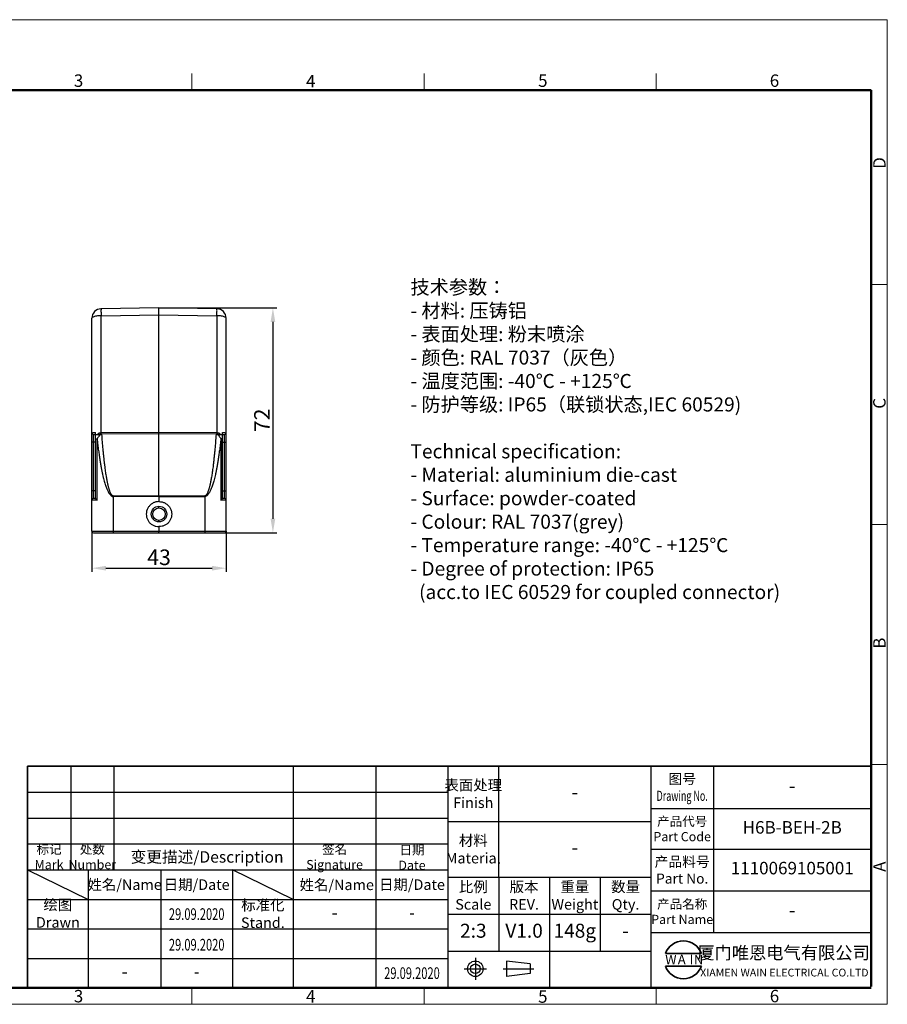
# Model space of a CAD drawing. Units: millimetres. Extents: x 2960 to 3405, y -225 to 90.
# Drawn here: x 3128 to 3405, y -225 to 90 of the extents above; entities that cross this region are included whole.
import ezdxf

# ---------------------------------------------------------------- set-up
doc = ezdxf.new("R2010")
doc.units = ezdxf.units.MM
doc.header["$LTSCALE"] = 65.395
doc.header["$PDMODE"] = 3
doc.header["$PDSIZE"] = 8
doc.layers.get('0').update_dxf_attribs({"linetype": 'CONTINUOUS', "lineweight": 30})
doc.layers.get('Defpoints').update_dxf_attribs({"linetype": 'CONTINUOUS'})
for name, color, linetype, lineweight in [('Dim', 3, 'CONTINUOUS', 15), ('图框', 7, 'CONTINUOUS', 20), ('打标文字', 3, 'CONTINUOUS', 20)]:
    doc.layers.add(name, color=color, linetype=linetype, lineweight=lineweight)
doc.styles.add('Chinese', font='PMingLiU.ttf')
doc.styles.add('Romans字体', font='romans.shx', dxfattribs={"width": 0.75})
doc.styles.get("Standard").update_dxf_attribs({"font": 'SIMFANG.TTF', "width": 0.75})
doc.styles.add('工程字', font='gbenor.shx', dxfattribs={"bigfont": 'gbcbig.shx'})
doc.dimstyles.new('01', dxfattribs={"dimtxt": 5, "dimasz": 4.5, "dimexe": 1.2, "dimexo": 0.2, "dimgap": 1, "dimtad": 1, "dimdsep": 46, "dimtxsty": 'Romans字体', "dimcen": 0, "dimclrd": 1, "dimclre": 6, "dimclrt": 4, "dimazin": 2, "dimtfac": 1, "dimtofl": 0, "dimtmove": 0, "dimatfit": 3, "dimfxl": 1, "dimtolj": 1, "dimtzin": 0, "dimarcsym": 0})

# ---------------------------------------------------------------- blocks, each defined once
blk = doc.blocks.new('A4图框-NEW')
at = {"layer": '图框', "color": 1, "lineweight": 18}
for p, q in [((833.41, 690.53), (1130.41, 690.53)), ((1130.41, 480.53), (1130.41, 690.53)), ((833.41, 480.53), (1130.41, 480.53))]:
    blk.add_line(p, q, dxfattribs=at)
at = {"layer": '图框', "color": 6}
for p, q in [((982.02, 679.03), (982.02, 675.53)), ((1031.55, 679.03), (1031.55, 675.53)), ((1081.09, 679.03), (1081.09, 675.53)), ((1130.41, 634.07), (1126.93, 634.07)), ((1130.41, 582.89), (1126.93, 582.89)), ((1126.91, 531.71), (1130.41, 531.71)), ((982.02, 484.03), (982.02, 480.53)), ((1031.55, 484.03), (1031.55, 480.53)), ((1081.09, 484.03), (1081.09, 480.53))]:
    blk.add_line(p, q, dxfattribs=at)
at = {"layer": '图框', "lineweight": 50}
for p, q in [((836.91, 675.53), (1126.93, 675.53)), ((1126.93, 484.34), (1126.93, 675.53)), ((836.85, 484.03), (1126.93, 484.03))]:
    blk.add_line(p, q, dxfattribs=at)
at = {"layer": '图框', "lineweight": 35}
for q in [(1126.93, 531.33), (946.93, 484.03)]:
    blk.add_line((946.93, 531.33), q, dxfattribs=at)
at = {"layer": '图框', "lineweight": -3}
for p, q in [((956.15, 531.33), (956.15, 509.21)), ((965.36, 531.33), (965.36, 509.21)), ((1003.65, 531.33), (1003.65, 484.03)), ((1021.3, 531.33), (1021.3, 484.03)), ((1036.65, 531.33), (1036.65, 484.01)), ((1047.47, 531.33), (1047.47, 507.67)), ((1079.97, 531.33), (1079.97, 484.01)), ((1093.32, 531.33), (1093.32, 495.84)), ((946.93, 525.8), (1036.65, 525.8)), ((1079.97, 522.27), (1126.93, 522.27)), ((946.93, 520.27), (1036.65, 520.27)), ((1036.65, 519.5), (1079.97, 519.5)), ((946.93, 514.74), (1036.65, 514.74)), ((1079.97, 513.59), (1126.93, 513.59)), ((946.93, 509.21), (1036.65, 509.21)), ((946.93, 509.21), (959.91, 502.91)), ((959.91, 509.21), (959.91, 484.03)), ((975.41, 509.21), (975.41, 484.03)), ((990.67, 509.21), (990.67, 484.03)), ((1003.65, 502.91), (990.67, 509.21)), ((1036.65, 507.67), (1079.97, 507.67)), ((1047.48, 507.67), (1047.48, 491.9)), ((1058.31, 507.67), (1058.31, 484.03)), ((1069.14, 507.67), (1069.14, 491.9)), ((1079.97, 504.71), (1126.93, 504.71)), ((946.93, 502.91), (1036.65, 502.91)), ((1036.65, 499.78), (1079.97, 499.78)), ((946.93, 496.62), (1036.65, 496.62)), ((1079.97, 495.84), (1126.93, 495.84)), ((1036.65, 491.9), (1079.97, 491.9)), ((946.93, 490.33), (1036.65, 490.33))]:
    blk.add_line(p, q, dxfattribs=at)
at = {"layer": '图框', "lineweight": 25}
for p, q in [((1042.5, 490.48), (1042.5, 485.74)), ((1054.23, 489.14), (1049.16, 489.76)), ((1049.16, 489.76), (1049.16, 486.46)), ((1040.14, 488.11), (1044.87, 488.11)), ((1048.47, 488.11), (1054.95, 488.11)), ((1054.23, 489.14), (1054.23, 487.08)), ((1054.23, 487.08), (1049.16, 486.46))]:
    blk.add_line(p, q, dxfattribs=at)
at = {"layer": '图框', "color": 4, "lineweight": 35}
for p, q in [((1083.06, 491.34), (1090.74, 491.34)), ((1083.06, 488.7), (1090.74, 488.7))]:
    blk.add_line(p, q, dxfattribs=at)
at = {"layer": '图框', "lineweight": 25}
for radius in [1.65, 1.03]:
    blk.add_circle((1042.5, 488.11), radius, dxfattribs=at)
at = {"layer": '图框', "color": 4, "lineweight": 35}
for start, end in [(18.9524, 161.0476), (198.9524, 341.0476)]:
    blk.add_arc((1086.9, 490.02), 4.06, start, end, dxfattribs=at)
at = {"layer": '图框', "color": 6, "char_height": 2.65, "width": 2.5579, "attachment_point": 1, "style": 'Romans字体'}
for s, insert in [('3', (956.83, 678.86)), ('4', (1006.37, 678.73)), ('5', (1055.9, 678.86)), ('6', (1105.33, 678.86)), ('3', (956.83, 483.6)), ('4', (1006.38, 483.57)), ('5', (1055.9, 483.52)), ('6', (1105.33, 483.62))]:
    blk.add_mtext(s, dxfattribs=dict(at, insert=insert))
at = {"layer": '图框', "color": 6, "char_height": 2.65, "width": 2.5579, "attachment_point": 1, "rotation": 90, "style": 'Romans字体'}
for s, insert in [('D', (1127.4, 658.73)), ('C', (1127.4, 607.55)), ('B', (1127.4, 556.37))]:
    blk.add_mtext(s, dxfattribs=dict(at, insert=insert))
at = {"layer": '图框', "attachment_point": 5}
for s, insert, char_height, width in [('图号{\\Ftxt|c134;\\P\\Fromans|c134;\\W0.65;Drawing No.}', (1086.64, 526.8), 2.1549, 13.3447), ('表面处理\\P{\\Fromans|c134;Finish}', (1042.06, 525.41), 2.2528, 10.82), ('产品代号\\P{\\Fromans|c134;Part Code}', (1086.64, 517.93), 1.959, 13.3447), ('材料\\P{\\Fromans|c134;Material}', (1042.06, 513.59), 2.2528, 10.82), ('标记\\P{\\Fromans|c134;Mark}', (951.54, 511.97), 1.959, 9.2182), ('处数\\P{\\Fromans|c134;Number }', (960.76, 511.97), 1.959, 9.2182), ('签名\\P{\\Fromans|c134;Signature} ', (1012.47, 511.97), 1.959, 17.6264), ('日期\\P{\\Fromans|c134;Date}', (1028.98, 511.83), 1.959, 15.3523), ('  变更描述{\\Fromans|c134;/Description}', (984.51, 511.97), 2.4487, 38.2879), ('产品料号\\P{\\Fromans|c134;Part No.}', (1086.64, 509.15), 2.1549, 13.3447), ('姓名{\\Fromans|c134;/Name\\Ftxt|c134; }', (967.66, 506.06), 2.2528, 15.5018), ('日期{\\Fromans|c134;/Date}', (983.04, 506.06), 2.2528, 15.2624), ('姓名{\\Fromans|c134;/Name}', (1012.93, 506.02), 2.2528, 16.9349), ('日期{\\Fromans|c134;/Date}', (1028.98, 506.06), 2.2528, 15.3523), ('比例\\P{\\Fromans|c134;Scale}', (1042.07, 503.73), 2.2528, 10.8293), ('版本\\P{\\Fromans|c134;REV.}', (1052.89, 503.73), 2.2528, 10.8387), ('重量\\P{\\Fromans|c134;Weight}', (1063.73, 503.73), 2.2528, 10.8293), ('数量\\P{\\Fromans|c134;Qty.}', (1074.56, 503.73), 2.2528, 10.8293), ('绘图\\P{\\Fromans|c134;Drawn\\Ftxt|c134; }', (953.42, 499.88), 2.2528, 12.9801), ('产品名称\\P{\\Fromans|c134;Part Name}', (1086.64, 500.28), 1.959, 13.3447)]:
    blk.add_mtext(s, dxfattribs=dict(at, insert=insert, char_height=char_height, width=width))
at = {"layer": '图框', "color": 3, "attachment_point": 5, "style": 'Romans字体'}
for s, insert, char_height, width in [('-', (1063.72, 525.41), 2.99, 32.4974), ('-', (1110.12, 526.8), 2.99, 33.6124), ('-', (1063.73, 513.59), 2.99, 32.488), ('{\\W0.7;29.09.2020}', (983.04, 499.77), 2.4879, 15.2624), ('-', (1012.48, 499.77), 2.99, 17.6488), ('-', (1028.98, 499.77), 2.49, 15.3523), ('-', (1110.12, 500.28), 2.99, 33.6124), ('V1.0', (1052.9, 495.84), 2.986, 10.8293), ('-', (1074.56, 495.84), 2.99, 10.8293), ('{\\W0.7;29.09.2020}', (983.04, 493.24), 2.4879, 15.2624), ('-', (967.66, 487.18), 2.99, 15.5018), ('-', (983.04, 487.18), 2.49, 15.2624), ('{\\W0.7;29.09.2020}', (1028.98, 487.18), 2.4879, 15.3523)]:
    blk.add_mtext(s, dxfattribs=dict(at, insert=insert, char_height=char_height, width=width))
at = {"layer": '图框', "color": 6, "linetype": 'ByBlock', "lineweight": 18, "insert": (1127.4, 508.79), "char_height": 2.65, "width": 2.5579, "attachment_point": 1, "rotation": 90, "style": 'Romans字体'}
blk.add_mtext('A', dxfattribs=at)
at = {"layer": '图框', "insert": (997.16, 499.82), "char_height": 2.2528, "width": 12.9801, "attachment_point": 5, "style": 'Romans字体'}
blk.add_mtext('{\\fFangSong_GB2312|b0|i0|c134|p49;标准化}\\PStand.', dxfattribs=at)
at = {"layer": '图框', "color": 1, "lineweight": 20, "insert": (1108.26, 491.52), "char_height": 2.6991, "width": 82.3083, "attachment_point": 5}
blk.add_mtext('{\\fSimHei|b0|i0|c134|p2;厦门唯恩电气有限公司}', dxfattribs=at)
at = {"layer": '图框', "color": 1, "lineweight": 20, "char_height": 2.0059, "width": 5.0472, "attachment_point": 1, "style": 'Chinese'}
for s, insert in [('{\\fArial|b0|i0|c0|p34;W}', (1083.03, 491.05)), ('{\\fArial|b0|i0|c0|p34;A}', (1085.71, 491.09)), ('{\\fArial|b0|i0|c0|p34;I}', (1088.21, 491.09)), ('{\\fArial|b0|i0|c0|p34;N}', (1089.14, 491.08))]:
    blk.add_mtext(s, dxfattribs=dict(at, insert=insert))
at = {"layer": '图框', "color": 3, "lineweight": 20, "insert": (1108.44, 487.3), "char_height": 1.6525, "width": 68.0856, "attachment_point": 5, "style": '工程字'}
blk.add_mtext('{\\fArial Narrow|b0|i0|c0|p34;XIAMEN WAIN ELECTRICAL CO.LTD}', dxfattribs=at)
blk = doc.blocks.new('*D3')
at = {"layer": 'Defpoints', "color": 0, "linetype": 'ByBlock'}
for p in [(3150.77, -73.72), (3193.77, -73.72), (3193.77, -85.78)]:
    blk.add_point(p, dxfattribs=at)
at = {"layer": 'Dim', "color": 6, "linetype": 'ByBlock', "lineweight": -2}
for p, q in [((3150.77, -73.92), (3150.77, -86.98)), ((3193.77, -73.92), (3193.77, -86.98))]:
    blk.add_line(p, q, dxfattribs=at)
at = {"layer": 'Dim', "color": 1, "linetype": 'ByBlock', "lineweight": -2}
blk.add_line((3155.27, -85.78), (3189.27, -85.78), dxfattribs=at)
at = {"layer": 'Dim', "color": 1, "linetype": 'ByBlock'}
for points in [[(3155.27, -85.03), (3155.27, -86.53), (3150.77, -85.78)], [(3189.27, -85.03), (3189.27, -86.53), (3193.77, -85.78)]]:
    blk.add_solid(points, dxfattribs=at)
at = {"layer": 'Dim', "color": 4, "linetype": 'ByBlock', "insert": (3172.27, -82.28), "char_height": 5, "attachment_point": 5, "style": 'Romans字体'}
blk.add_mtext('\\A1;43', dxfattribs=at)
blk = doc.blocks.new('*D4')
at = {"layer": 'Defpoints', "color": 0, "linetype": 'ByBlock'}
for p in [(3172.27, -2.48), (3184.72, -74.48), (3208.73, -74.48)]:
    blk.add_point(p, dxfattribs=at)
at = {"layer": 'Dim', "color": 6, "linetype": 'ByBlock', "lineweight": -2}
for p, q in [((3172.47, -2.48), (3209.93, -2.48)), ((3184.92, -74.48), (3209.93, -74.48))]:
    blk.add_line(p, q, dxfattribs=at)
at = {"layer": 'Dim', "color": 1, "linetype": 'ByBlock', "lineweight": -2}
blk.add_line((3208.73, -6.98), (3208.73, -69.98), dxfattribs=at)
at = {"layer": 'Dim', "color": 1, "linetype": 'ByBlock'}
for points in [[(3207.98, -6.98), (3209.48, -6.98), (3208.73, -2.48)], [(3207.98, -69.98), (3209.48, -69.98), (3208.73, -74.48)]]:
    blk.add_solid(points, dxfattribs=at)
at = {"layer": 'Dim', "color": 4, "linetype": 'ByBlock', "insert": (3205.23, -38.48), "char_height": 5, "attachment_point": 5, "rotation": 90, "style": 'Romans字体'}
blk.add_mtext('\\A1;72', dxfattribs=at)

msp = doc.modelspace()

# ---------------------------------------------------------------- linework, layer by layer
for p, q in [((3172.265, -2.478), (3153.713, -2.802)), ((3190.818, -2.802), (3172.265, -2.478)), ((3172.265, -62.641), (3172.265, -2.478)), ((3150.765, -73.979), (3150.765, -5.802)), ((3153.713, -5.025), (3172.265, -4.702)), ((3153.713, -42.419), (3153.713, -5.025)), ((3172.265, -4.702), (3190.818, -5.025)), ((3190.818, -5.025), (3190.818, -42.419)), ((3193.765, -73.979), (3193.765, -5.802)), ((3151.265, -42.978), (3153.991, -42.978)), ((3151.265, -63.478), (3151.265, -42.978)), ((3151.965, -63.501), (3151.965, -42.375)), ((3172.265, -42.363), (3153.713, -42.419)), ((3153.713, -42.763), (3172.265, -42.706)), ((3190.818, -42.419), (3172.265, -42.363)), ((3172.265, -42.706), (3190.818, -42.763)), ((3190.54, -42.978), (3193.265, -42.978)), ((3192.565, -63.501), (3192.565, -42.375)), ((3193.265, -63.478), (3193.265, -42.978)), ((3151.965, -45.478), (3150.765, -45.478)), ((3151.965, -44.359), (3152.445, -44.359)), ((3152.445, -63.978), (3152.445, -44.359)), ((3192.085, -44.359), (3192.085, -63.978)), ((3192.565, -44.359), (3192.085, -44.359)), ((3192.565, -45.478), (3193.765, -45.478)), ((3151.965, -60.978), (3150.765, -60.978)), ((3157.643, -62.652), (3172.265, -62.641)), ((3172.265, -62.833), (3157.643, -62.844)), ((3157.643, -62.844), (3157.643, -73.979)), ((3172.265, -62.641), (3186.888, -62.652)), ((3172.265, -62.833), (3172.265, -64.478)), ((3172.265, -62.833), (3186.888, -62.844)), ((3186.888, -62.844), (3186.888, -73.979)), ((3192.565, -60.978), (3193.765, -60.978)), ((3152.445, -63.978), (3150.765, -63.978)), ((3151.966, -63.478), (3151.265, -63.478)), ((3172.265, -66.478), (3172.265, -65.978)), ((3193.765, -63.978), (3192.085, -63.978)), ((3193.265, -63.478), (3192.565, -63.478)), ((3172.265, -70.978), (3172.265, -70.478)), ((3150.765, -73.979), (3193.765, -73.979)), ((3151.265, -74.479), (3193.265, -74.479)), ((3172.265, -72.478), (3172.265, -73.979))]:
    msp.add_line(p, q)
for radius in [2.5, 2]:
    msp.add_circle((3172.265, -68.478), radius)
for centre, radius, start, end in [((3153.765, -5.802), 3, 91, 180), ((3190.765, -5.802), 3, 0, 89), ((3151.265, -42.478), 0.5, 180, 270), ((3193.265, -42.478), 0.5, 270, 360), ((3151.265, -63.978), 0.5, 90, 180), ((3193.265, -63.978), 0.5, 0, 90), ((3151.265, -73.979), 0.5, 180, 269.99981), ((3193.265, -73.979), 0.5, 270, 0)]:
    msp.add_arc(centre, radius, start, end)
for points, knots in [([(3153.713, -2.802), (3153.679, -2.803), (3153.741, -3.017), (3153.675, -3.236), (3153.71, -3.743), (3153.701, -4.333), (3153.71, -4.785), (3153.713, -5.025)], [0, 0, 0, 0, 0.1027798, 0.4032122, 0.8809723, 1.5024856, 2.2236723, 2.2236723, 2.2236723, 2.2236723]), ([(3190.818, -5.025), (3190.821, -4.785), (3190.83, -4.333), (3190.821, -3.743), (3190.856, -3.236), (3190.79, -3.017), (3190.852, -2.803), (3190.818, -2.802)], [0, 0, 0, 0, 0.7211698, 1.3426789, 1.8204453, 2.1208872, 2.2236723, 2.2236723, 2.2236723, 2.2236723]), ([(3153.713, -5.025), (3153.458, -5.027), (3152.964, -5.045), (3152.266, -5.12), (3151.664, -5.235), (3151.198, -5.388), (3150.883, -5.551), (3150.765, -5.728), (3150.765, -5.802)], [0, 0, 0, 0, 0.7650319, 1.4817487, 2.1052329, 2.5996239, 2.9462906, 3.167955, 3.167955, 3.167955, 3.167955]), ([(3193.765, -5.802), (3193.765, -5.728), (3193.648, -5.551), (3193.332, -5.388), (3192.867, -5.235), (3192.265, -5.12), (3191.567, -5.045), (3191.073, -5.027), (3190.818, -5.025)], [0, 0, 0, 0, 0.2216653, 0.5683329, 1.0627259, 1.6862101, 2.4029258, 3.1679545, 3.1679545, 3.1679545, 3.1679545]), ([(3150.765, -42.478), (3150.765, -42.451), (3150.914, -42.45), (3151.093, -42.409), (3151.497, -42.396), (3151.791, -42.38), (3151.965, -42.375)], [0, 0, 0, 0, 0.0813, 0.2964593, 0.6859029, 1.2083157, 1.2083157, 1.2083157, 1.2083157]), ([(3153.361, -42.978), (3153.245, -43.157), (3153.024, -43.486), (3152.718, -43.946), (3152.53, -44.229), (3152.445, -44.359)], [0, 0, 0, 0, 0.6381527, 1.1898974, 1.6567935, 1.6567935, 1.6567935, 1.6567935]), ([(3152.483, -42.978), (3152.582, -42.888), (3152.779, -42.729), (3153.089, -42.535), (3153.406, -42.444), (3153.614, -42.419), (3153.713, -42.419)], [0, 0, 0, 0, 0.4014194, 0.759809, 1.0860038, 1.3833915, 1.3833915, 1.3833915, 1.3833915]), ([(3153.442, -42.978), (3153.456, -42.956), (3153.483, -42.916), (3153.528, -42.861), (3153.573, -42.817), (3153.62, -42.786), (3153.667, -42.767), (3153.698, -42.763), (3153.713, -42.763)], [0, 0, 0, 0, 0.07739887, 0.14720201, 0.21011963, 0.26634971, 0.31589242, 0.36013085, 0.36013085, 0.36013085, 0.36013085]), ([(3153.713, -42.763), (3153.713, -42.724), (3153.713, -42.647), (3153.713, -42.533), (3153.713, -42.457), (3153.713, -42.419)], [0, 0, 0, 0, 0.11553445, 0.23008828, 0.34327488, 0.34327488, 0.34327488, 0.34327488]), ([(3157.643, -62.652), (3157.613, -62.652), (3157.549, -62.645), (3157.453, -62.613), (3157.354, -62.557), (3157.255, -62.477), (3157.157, -62.374), (3157.059, -62.248), (3156.963, -62.101), (3156.866, -61.931), (3156.77, -61.737), (3156.673, -61.519), (3156.575, -61.276), (3156.477, -61.005), (3156.377, -60.705), (3156.277, -60.375), (3156.174, -60.01), (3156.07, -59.61), (3155.965, -59.171), (3155.857, -58.689), (3155.747, -58.162), (3155.635, -57.586), (3155.521, -56.957), (3155.405, -56.269), (3155.286, -55.518), (3155.165, -54.698), (3155.042, -53.803), (3154.916, -52.825), (3154.788, -51.758), (3154.658, -50.592), (3154.526, -49.318), (3154.392, -47.926), (3154.257, -46.405), (3154.121, -44.741), (3154.035, -43.583), (3153.991, -42.978)], [0, 0, 0, 0, 0.0906132, 0.1903831, 0.3025203, 0.4291952, 0.5711469, 0.7294691, 0.9053941, 1.1002401, 1.3157757, 1.553595, 1.8152551, 2.102616, 2.4176534, 2.7624353, 3.1396611, 3.5523187, 4.0033197, 4.4956155, 5.032633, 5.618062, 6.2558026, 6.9512491, 7.7098334, 8.5368777, 9.438532, 10.4216708, 11.4938844, 12.6636672, 13.9410264, 15.3354249, 16.8585742, 18.523417, 20.342223, 20.342223, 20.342223, 20.342223]), ([(3172.265, -42.706), (3172.265, -42.668), (3172.265, -42.591), (3172.265, -42.477), (3172.265, -42.401), (3172.265, -42.363)], [0, 0, 0, 0, 0.11553439, 0.23008928, 0.34327475, 0.34327475, 0.34327475, 0.34327475]), ([(3190.54, -42.978), (3190.496, -43.58), (3190.41, -44.733), (3190.275, -46.39), (3190.141, -47.907), (3190.007, -49.295), (3189.876, -50.565), (3189.746, -51.728), (3189.619, -52.793), (3189.494, -53.768), (3189.371, -54.662), (3189.25, -55.483), (3189.132, -56.235), (3189.015, -56.926), (3188.901, -57.559), (3188.789, -58.138), (3188.678, -58.669), (3188.57, -59.154), (3188.464, -59.597), (3188.359, -60.001), (3188.256, -60.369), (3188.154, -60.702), (3188.054, -61.004), (3187.955, -61.277), (3187.857, -61.521), (3187.76, -61.739), (3187.664, -61.933), (3187.567, -62.102), (3187.471, -62.249), (3187.374, -62.374), (3187.275, -62.477), (3187.177, -62.557), (3187.078, -62.613), (3186.982, -62.645), (3186.918, -62.652), (3186.888, -62.652)], [0, 0, 0, 0, 1.8112203, 3.4691739, 4.9873488, 6.3780101, 7.6522951, 8.8192916, 9.888211, 10.8684153, 11.7688807, 12.5964174, 13.3566167, 14.0549705, 14.6965028, 15.2856555, 15.826436, 16.3224645, 16.7770802, 17.1933691, 17.5741669, 17.9220665, 18.2394556, 18.5285061, 18.7912116, 19.0294226, 19.2448644, 19.4391797, 19.6143333, 19.7718936, 19.913252, 20.0396448, 20.1516992, 20.2516391, 20.3426349, 20.3426349, 20.3426349, 20.3426349]), ([(3190.818, -42.419), (3190.915, -42.417), (3191.123, -42.44), (3191.433, -42.545), (3191.753, -42.722), (3191.949, -42.885), (3192.047, -42.978)], [0, 0, 0, 0, 0.2923996, 0.6205364, 0.9764747, 1.3822734, 1.3822734, 1.3822734, 1.3822734]), ([(3190.818, -42.419), (3190.818, -42.457), (3190.818, -42.533), (3190.818, -42.647), (3190.818, -42.724), (3190.818, -42.763)], [0, 0, 0, 0, 0.11318661, 0.22774044, 0.34327489, 0.34327489, 0.34327489, 0.34327489]), ([(3190.818, -42.763), (3190.833, -42.763), (3190.864, -42.767), (3190.911, -42.786), (3190.958, -42.818), (3191.003, -42.861), (3191.048, -42.916), (3191.075, -42.956), (3191.088, -42.978)], [0, 0, 0, 0, 0.04430609, 0.09387214, 0.15010107, 0.21300135, 0.28288189, 0.36013215, 0.36013215, 0.36013215, 0.36013215]), ([(3191.17, -42.978), (3191.286, -43.156), (3191.506, -43.486), (3191.812, -43.945), (3192.001, -44.228), (3192.085, -44.359)], [0, 0, 0, 0, 0.6372115, 1.188438, 1.656911, 1.656911, 1.656911, 1.656911]), ([(3192.565, -42.375), (3192.736, -42.38), (3193.027, -42.396), (3193.429, -42.407), (3193.612, -42.45), (3193.765, -42.45), (3193.765, -42.478)], [0, 0, 0, 0, 0.5106115, 0.9023511, 1.122798, 1.2082538, 1.2082538, 1.2082538, 1.2082538]), ([(3152.445, -44.359), (3152.518, -45.013), (3152.663, -46.262), (3152.891, -48.047), (3153.119, -49.669), (3153.345, -51.14), (3153.568, -52.475), (3153.789, -53.687), (3154.007, -54.787), (3154.222, -55.787), (3154.434, -56.695), (3154.644, -57.518), (3154.851, -58.264), (3155.055, -58.937), (3155.256, -59.544), (3155.455, -60.087), (3155.652, -60.573), (3155.846, -61.004), (3156.038, -61.383), (3156.228, -61.714), (3156.416, -61.999), (3156.602, -62.239), (3156.787, -62.438), (3156.969, -62.595), (3157.147, -62.712), (3157.319, -62.791), (3157.484, -62.834), (3157.592, -62.844), (3157.643, -62.844)], [0, 0, 0, 0, 1.9742867, 3.7691279, 5.4011513, 6.8855439, 8.235668, 9.4623919, 10.5797714, 11.5996927, 12.5297908, 13.3774284, 14.1492293, 14.8509749, 15.4880803, 16.06549, 16.5877401, 17.0589552, 17.4828995, 17.8631016, 18.2028623, 18.5053091, 18.7748315, 19.0143785, 19.2256877, 19.4125148, 19.5804526, 19.7346092, 19.7346092, 19.7346092, 19.7346092]), ([(3192.085, -44.359), (3192.013, -45.012), (3191.869, -46.256), (3191.641, -48.037), (3191.414, -49.655), (3191.188, -51.124), (3190.965, -52.458), (3190.745, -53.669), (3190.528, -54.768), (3190.313, -55.767), (3190.102, -56.674), (3189.892, -57.498), (3189.686, -58.244), (3189.482, -58.918), (3189.281, -59.525), (3189.082, -60.07), (3188.886, -60.557), (3188.692, -60.989), (3188.5, -61.37), (3188.31, -61.703), (3188.121, -61.99), (3187.934, -62.232), (3187.749, -62.433), (3187.566, -62.591), (3187.387, -62.71), (3187.214, -62.79), (3187.048, -62.834), (3186.939, -62.844), (3186.888, -62.844)], [0, 0, 0, 0, 1.9684511, 3.7585966, 5.3870118, 6.8687914, 8.2175528, 9.4439806, 10.5606188, 11.5790645, 12.5084275, 13.3559756, 14.1280121, 14.8302967, 15.4681762, 16.0465799, 16.570009, 17.0426108, 17.4682083, 17.8502583, 18.1919189, 18.4962477, 18.7676857, 19.0088459, 19.2217803, 19.4101672, 19.5795028, 19.7345947, 19.7345947, 19.7345947, 19.7345947]), ([(3157.643, -62.652), (3157.643, -62.674), (3157.643, -62.716), (3157.643, -62.78), (3157.643, -62.823), (3157.643, -62.844)], [0, 0, 0, 0, 0.06384132, 0.12773968, 0.19171414, 0.19171414, 0.19171414, 0.19171414]), ([(3172.265, -62.641), (3172.265, -62.662), (3172.265, -62.705), (3172.265, -62.769), (3172.265, -62.812), (3172.265, -62.833)], [0, 0, 0, 0, 0.06381489, 0.12773756, 0.19171412, 0.19171412, 0.19171412, 0.19171412]), ([(3186.888, -62.652), (3186.888, -62.674), (3186.888, -62.716), (3186.888, -62.78), (3186.888, -62.823), (3186.888, -62.844)], [0, 0, 0, 0, 0.0638149, 0.12773757, 0.19171414, 0.19171414, 0.19171414, 0.19171414]), ([(3151.965, -63.501), (3151.965, -63.54), (3152.039, -63.643), (3152.194, -63.803), (3152.35, -63.917), (3152.445, -63.978)], [0, 0, 0, 0, 0.11788609, 0.34698157, 0.68737344, 0.68737344, 0.68737344, 0.68737344]), ([(3172.265, -64.478), (3171.94, -64.473), (3171.285, -64.541), (3170.359, -64.879), (3169.545, -65.428), (3168.888, -66.157), (3168.426, -67.023), (3168.186, -67.976), (3168.183, -68.958), (3168.417, -69.911), (3168.874, -70.781), (3169.53, -71.516), (3170.348, -72.073), (3171.279, -72.415), (3171.939, -72.484), (3172.265, -72.478)], [0, 0, 0, 0, 0.976654, 1.9530782, 2.9268498, 3.8947346, 4.8682131, 5.8418026, 6.8133559, 7.7850357, 8.7582555, 9.7311701, 10.7129586, 11.6972789, 12.6778759, 12.6778759, 12.6778759, 12.6778759]), ([(3172.265, -64.478), (3172.589, -64.473), (3173.242, -64.541), (3174.166, -64.876), (3174.981, -65.424), (3175.64, -66.153), (3176.104, -67.02), (3176.345, -67.975), (3176.348, -68.96), (3176.112, -69.915), (3175.653, -70.786), (3174.995, -71.521), (3174.177, -72.076), (3173.247, -72.415), (3172.591, -72.484), (3172.265, -72.478)], [0, 0, 0, 0, 0.9717077, 1.9460837, 2.919661, 3.8888652, 4.8645831, 5.8407815, 6.8152244, 7.7894714, 8.7646568, 9.73851, 10.7197508, 11.7018531, 12.6776431, 12.6776431, 12.6776431, 12.6776431]), ([(3192.085, -63.978), (3192.181, -63.916), (3192.338, -63.803), (3192.492, -63.642), (3192.565, -63.54), (3192.565, -63.501)], [0, 0, 0, 0, 0.34146105, 0.57017209, 0.68738229, 0.68738229, 0.68738229, 0.68738229]), ([(3157.643, -73.979), (3157.643, -74.042), (3157.647, -74.156), (3157.637, -74.324), (3157.662, -74.4), (3157.639, -74.479), (3157.652, -74.479)], [0, 0, 0, 0, 0.19134333, 0.35356701, 0.4619902, 0.50019666, 0.50019666, 0.50019666, 0.50019666]), ([(3172.265, -74.479), (3172.265, -74.466), (3172.265, -74.417), (3172.265, -74.314), (3172.265, -74.16), (3172.265, -74.042), (3172.265, -73.979)], [0, 0, 0, 0, 0.03806556, 0.14645916, 0.30867287, 0.50000131, 0.50000131, 0.50000131, 0.50000131]), ([(3186.888, -73.979), (3186.888, -74.042), (3186.884, -74.156), (3186.894, -74.324), (3186.869, -74.4), (3186.892, -74.479), (3186.879, -74.479)], [0, 0, 0, 0, 0.19134334, 0.35356701, 0.46199017, 0.50019673, 0.50019673, 0.50019673, 0.50019673])]:
    msp.add_open_spline(points, degree=3, knots=knots)

# ---------------------------------------------------------------- block references
at = {"layer": 'Dim', "xscale": 1.5, "yscale": 1.5, "zscale": 1.5}
msp.add_blockref('A4图框-NEW', (1709.77, -946.099), dxfattribs=at)

# ---------------------------------------------------------------- texts
at = {"layer": '图框', "color": 3, "attachment_point": 5, "style": 'Romans字体'}
for s, insert, char_height, width in [('H6B-BEH-2B', (3374.953, -169.206), 4, 50.41859), ('1110069105001', (3374.953, -182.236), 4, 50.41859), ('2:3', (3272.873, -202.336), 4.4783, 16.24402), ('148g', (3305.361, -202.336), 4.4783, 16.24402)]:
    msp.add_mtext(s, dxfattribs=dict(at, insert=insert, char_height=char_height, width=width))
at = {"layer": '打标文字', "color": 3, "insert": (3252.754, 6.374), "char_height": 4.5, "width": 129.38223, "attachment_point": 1}
msp.add_mtext('\\A1;技术参数：\\P- 材料: 压铸铝\\P- 表面处理: 粉末喷涂\\P- 颜色: {\\Fromans|c134;RAL 7037}（灰色） \\P- 温度范围: {\\Fromans|c134;-40}℃{\\Fromans|c134; - +125}℃\\P- 防护等级: {\\Fromans|c134;IP65}（联锁状态,{\\Fromans|c134;IEC 60529})    \\P{\\Fromans|c134;\\PTechnical specification:\\P- Material: aluminium die-cast\\P- Surface: powder-coated\\P- Colour: RAL 7037(grey)\\P- Temperature range: -40}℃{\\Fromans|c134; - +125}℃{\\Fromans|c134;\\P- Degree of protection: IP65\\P  (acc.to IEC 60529 for coupled connector)}', dxfattribs=at)

# ---------------------------------------------------------------- dimensions: what is measured, and where the dimension line sits
at = {"layer": 'Dim', "color": 40, "linetype": 'ByBlock'}
dim = msp.add_linear_dim(base=(3208.728, -74.479), p1=(3172.265, -2.478), p2=(3184.719, -74.479), angle=90, dimstyle='01', dxfattribs=at)
dim.commit()
dim.dimension.update_dxf_attribs({"geometry": '*D4', "text_midpoint": (3205.228, -38.478)})
dim = msp.add_linear_dim(base=(3193.765, -85.785), p1=(3150.765, -73.715), p2=(3193.765, -73.715), dimstyle='01', dxfattribs=at)
dim.commit()
dim.dimension.update_dxf_attribs({"geometry": '*D3', "text_midpoint": (3172.265, -82.285)})

doc.saveas('drawing.dxf')
